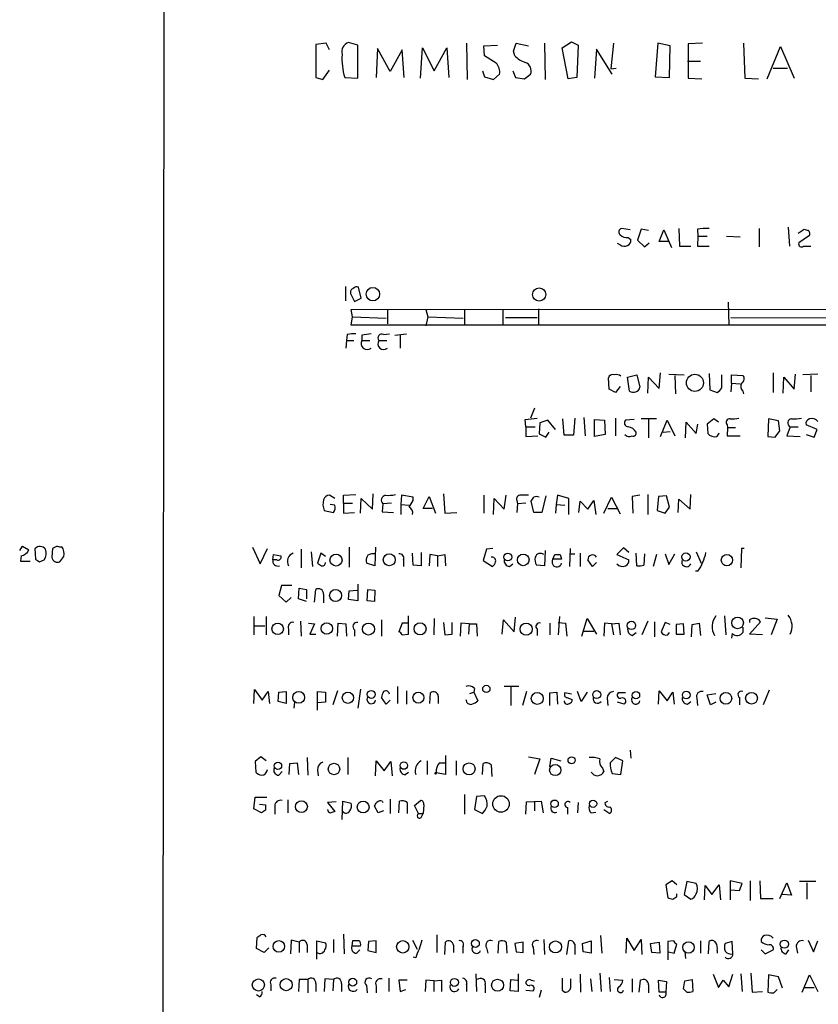
# Model space of a CAD drawing. Extents: x 2 to 1073, y 678 to 1568.
# Drawn here: x 862 to 965, y 833 to 959 of the extents above; entities that cross this region are included whole.
import ezdxf

# ---------------------------------------------------------------- set-up
doc = ezdxf.new("R2010")
doc.units = 0
doc.header["$MEASUREMENT"] = 0
doc.layers.add('MAIN', color=5, linetype='CONTINUOUS')

msp = doc.modelspace()

# ---------------------------------------------------------------- linework, layer by layer
at = {"layer": 'MAIN'}
for p, q in [((881.4647, 1530.9772), (880.618, 730.9618)), ((901.7, 956.1752), (900.3453, 956.0058)), ((900.3453, 956.0058), (900.3453, 951.7725)), ((902.1233, 955.3285), (901.7, 956.1752)), ((905.764, 955.9212), (904.5787, 956.2598)), ((905.764, 951.6878), (905.764, 955.9212)), ((908.304, 955.4978), (908.1347, 951.7725)), ((909.9127, 952.5345), (908.304, 955.4978)), ((911.4367, 955.3285), (909.9127, 952.5345)), ((911.6907, 951.7725), (911.4367, 955.3285)), ((913.8073, 951.6878), (914.0613, 955.5825)), ((914.0613, 955.5825), (915.5853, 952.6192)), ((915.5853, 952.6192), (917.194, 955.5825)), ((917.194, 955.5825), (917.448, 951.7725)), ((919.734, 956.1752), (919.8187, 951.5185)), ((921.9353, 955.8365), (923.7133, 955.9212)), ((922.02, 954.5665), (921.9353, 955.8365)), ((925.7453, 955.1592), (926.084, 956.1752)), ((926.084, 956.1752), (927.6927, 955.8365)), ((929.7247, 956.1752), (929.8093, 951.5185)), ((932.0107, 955.5825), (933.196, 956.3445)), ((932.7727, 951.6032), (932.0107, 955.5825)), ((933.196, 956.3445), (934.0427, 955.9212)), ((934.0427, 955.9212), (933.8733, 951.7725)), ((936.4133, 955.4132), (936.1593, 951.6878)), ((938.4453, 952.1958), (936.4133, 955.4132)), ((938.6147, 956.1752), (938.276, 952.8732)), ((944.2873, 956.1752), (943.9487, 951.8572)), ((945.896, 955.8365), (944.2873, 956.1752)), ((945.8113, 951.7725), (945.896, 955.8365)), ((950.0447, 956.1752), (948.182, 956.0905)), ((948.182, 956.0905), (948.182, 951.6878)), ((955.294, 956.1752), (955.4633, 951.6878)), ((958.342, 951.6032), (960.0353, 955.7518)), ((960.0353, 955.7518), (961.8133, 951.6878)), ((923.544, 953.6352), (922.02, 954.5665)), ((925.9147, 954.5665), (925.7453, 955.1592)), ((901.2767, 951.5185), (902.1233, 952.7038)), ((938.276, 952.8732), (938.9533, 952.9578)), ((948.0973, 953.8892), (949.7907, 953.8892)), ((959.104, 952.9578), (960.9667, 952.9578)), ((900.3453, 951.7725), (901.2767, 951.5185)), ((904.0707, 951.7725), (905.764, 951.6878)), ((921.766, 952.6192), (922.02, 951.8572)), ((922.02, 951.8572), (923.2053, 951.5185)), ((923.2053, 951.5185), (923.9673, 952.1958)), ((925.6607, 952.6192), (925.9993, 951.7725)), ((925.9993, 951.7725), (927.1847, 951.6032)), ((927.1847, 951.6032), (927.9467, 952.1958)), ((933.8733, 951.7725), (932.7727, 951.6032)), ((943.9487, 951.8572), (945.8113, 951.7725)), ((948.182, 951.6878), (949.96, 951.6032)), ((955.4633, 951.6878), (957.2413, 951.6032)), ((961.0513, 932.5532), (961.2207, 930.0978)), ((940.7313, 932.2145), (939.6307, 932.3838)), ((940.4773, 931.1985), (940.816, 930.9445)), ((942.1707, 932.2992), (941.6627, 930.8598)), ((943.102, 932.1298), (942.1707, 932.2992)), ((944.4567, 930.6905), (945.0493, 932.2145)), ((945.0493, 932.2145), (946.0653, 929.9285)), ((946.9967, 932.3838), (947.0813, 930.0978)), ((949.3673, 932.2992), (949.452, 931.3678)), ((949.452, 931.3678), (949.3673, 930.0978)), ((949.452, 931.3678), (950.6373, 931.3678)), ((953.0927, 931.3678), (954.8707, 931.2832)), ((957.326, 932.3838), (957.326, 930.0132)), ((962.3213, 931.7912), (963.0833, 932.2992)), ((963.7607, 931.4525), (962.406, 930.5212)), ((939.4613, 930.2672), (939.1227, 930.4365)), ((941.6627, 930.8598), (942.594, 930.0132)), ((942.594, 930.0132), (943.1867, 930.5212)), ((945.642, 930.6905), (944.4567, 930.6905)), ((947.0813, 930.0978), (948.5207, 930.0978)), ((949.3673, 930.0978), (950.8913, 930.0978)), ((962.9987, 930.0978), (963.93, 930.0978)), ((904.1553, 924.9332), (904.1553, 923.0705)), ((906.1873, 923.4092), (905.8487, 924.8485)), ((904.8327, 924.0018), (905.3407, 922.9858)), ((905.3407, 922.9858), (906.1873, 923.4092)), ((953.3467, 922.9012), (953.4313, 919.9378)), ((904.9173, 921.9698), (1026.668, 922.0545)), ((905.0867, 921.0385), (904.9173, 921.9698)), ((904.9173, 919.9378), (905.0867, 921.0385)), ((905.0867, 921.0385), (909.4047, 920.8692)), ((909.574, 921.9698), (909.574, 920.1072)), ((914.4847, 921.9698), (914.7387, 921.0385)), ((914.7387, 921.0385), (914.4847, 919.8532)), ((914.7387, 921.0385), (919.3107, 920.8692)), ((919.48, 921.9698), (919.48, 919.9378)), ((924.3907, 921.9698), (924.3907, 919.9378)), ((928.9627, 922.0545), (928.9627, 919.9378)), ((1026.668, 919.9378), (904.9173, 919.9378)), ((924.7293, 920.9538), (928.7933, 920.9538)), ((953.6853, 920.9538), (977.9, 920.8692)), ((904.4093, 918.7525), (904.3247, 917.9905)), ((906.272, 918.6678), (906.272, 917.9905)), ((909.066, 918.7525), (909.828, 918.8372)), ((910.5053, 918.6678), (912.0293, 918.8372)), ((911.1827, 918.7525), (911.1827, 916.9745)), ((904.3247, 917.9905), (904.24, 916.9745)), ((904.3247, 917.9905), (905.256, 917.9905)), ((906.272, 917.9905), (907.288, 917.9905)), ((908.4733, 917.9905), (909.4893, 917.9905)), ((940.3927, 913.2492), (941.578, 913.5878)), ((941.578, 913.5878), (942.0013, 911.9792)), ((944.4567, 911.8098), (944.626, 913.8418)), ((945.7267, 913.6725), (947.674, 913.5878)), ((946.4887, 913.5032), (946.5733, 911.1325)), ((950.8913, 913.7572), (950.976, 911.6405)), ((952.5, 911.8945), (952.5, 913.5878)), ((953.77, 912.4872), (953.77, 913.5878)), ((953.77, 913.5878), (955.2093, 913.5032)), ((959.104, 913.8418), (959.104, 911.3018)), ((961.8133, 911.7252), (961.9827, 913.6725)), ((964.8613, 913.6725), (962.914, 913.5878)), ((963.93, 913.5032), (963.93, 911.3865)), ((938.022, 911.7252), (937.9373, 913.1645)), ((940.6467, 911.4712), (940.3927, 913.2492)), ((943.0173, 911.2172), (943.102, 913.2492)), ((943.102, 913.2492), (944.4567, 911.8098)), ((953.77, 912.4872), (953.6853, 911.3865)), ((953.77, 912.4872), (954.8707, 912.4025)), ((960.374, 911.2172), (960.4587, 913.2492)), ((960.4587, 913.2492), (961.8133, 911.7252)), ((938.8687, 911.3018), (938.022, 911.7252)), ((939.4613, 912.0638), (938.8687, 911.3018)), ((950.976, 911.6405), (951.9073, 911.3018)), ((955.2093, 911.4712), (955.294, 911.1325)), ((928.4547, 909.2698), (927.9467, 907.9998)), ((927.2693, 907.8305), (928.7933, 907.9998)), ((927.354, 906.8992), (927.2693, 907.8305)), ((929.132, 907.4072), (929.0473, 905.9678)), ((930.148, 907.7458), (929.132, 907.4072)), ((931.164, 906.5605), (930.148, 907.7458)), ((932.2647, 905.7985), (932.0953, 907.9152)), ((933.6193, 907.9998), (933.45, 905.7985)), ((934.8047, 908.0845), (934.974, 905.7138)), ((936.1593, 907.8305), (937.4293, 907.7458)), ((936.1593, 905.6292), (936.1593, 907.8305)), ((937.4293, 907.7458), (937.514, 905.8832)), ((938.8687, 907.9998), (938.8687, 905.7138)), ((941.2393, 907.8305), (940.1387, 907.7458)), ((944.118, 907.9152), (942.1707, 907.9152)), ((943.102, 907.8305), (943.102, 905.4598)), ((944.626, 905.6292), (945.4727, 907.7458)), ((945.4727, 907.7458), (946.4887, 905.7138)), ((947.8433, 905.4598), (947.928, 907.4918)), ((947.928, 907.4918), (949.198, 906.0525)), ((949.198, 906.0525), (949.452, 907.2378)), ((951.484, 907.9152), (950.6373, 907.2378)), ((950.6373, 907.2378), (950.722, 906.0525)), ((952.0767, 907.4918), (951.484, 907.9152)), ((953.1773, 907.1532), (953.262, 906.8145)), ((958.5113, 907.9152), (958.4267, 905.6292)), ((959.7813, 907.6612), (958.5113, 907.9152)), ((959.9507, 906.3912), (959.7813, 907.6612)), ((964.7767, 906.5605), (963.3373, 907.1532)), ((927.354, 906.8992), (927.354, 905.6292)), ((927.354, 906.8992), (928.5393, 906.8992)), ((929.0473, 905.9678), (929.894, 905.5445)), ((929.894, 905.5445), (930.3173, 906.2218)), ((937.514, 905.8832), (936.1593, 905.6292)), ((944.9647, 906.2218), (945.896, 906.3065)), ((953.262, 906.8145), (953.1773, 905.7138)), ((953.262, 906.8145), (954.278, 906.8145)), ((959.358, 905.5445), (959.9507, 906.3912)), ((961.3053, 906.8992), (960.882, 905.7138)), ((961.3053, 906.8992), (962.3213, 906.8992)), ((963.3373, 905.8832), (964.3533, 905.5445)), ((964.3533, 905.5445), (964.7767, 906.5605)), ((927.354, 905.6292), (928.878, 905.7138)), ((933.45, 905.7985), (932.2647, 905.7985)), ((953.1773, 905.7138), (954.8707, 905.7138)), ((958.4267, 905.6292), (959.358, 905.5445)), ((960.882, 905.7138), (962.5753, 905.6292)), ((907.6267, 896.3158), (907.7113, 898.2632)), ((916.7707, 898.2632), (916.94, 895.8078)), ((902.8007, 897.6705), (902.1233, 898.0938)), ((903.9013, 898.0938), (905.51, 898.1785)), ((903.9013, 897.0778), (903.9013, 898.0938)), ((903.9013, 897.0778), (905.0867, 897.0778)), ((903.9013, 897.0778), (903.9013, 895.8078)), ((906.1027, 895.8078), (906.1873, 897.6705)), ((906.1873, 897.6705), (907.6267, 896.3158)), ((908.9813, 896.9932), (908.8967, 895.9772)), ((910.082, 897.0778), (908.9813, 896.9932)), ((911.352, 898.0938), (911.2673, 896.9085)), ((912.876, 897.8398), (911.352, 898.0938)), ((912.876, 897.4165), (912.876, 897.8398)), ((914.146, 896.4005), (914.908, 897.9245)), ((914.908, 897.9245), (915.7547, 895.8078)), ((921.9353, 898.0938), (921.9353, 895.8078)), ((923.2053, 895.6385), (923.29, 897.6705)), ((923.29, 897.6705), (924.56, 896.3158)), ((924.56, 896.3158), (924.814, 898.0938)), ((926.1687, 897.4165), (926.2533, 896.9932)), ((926.2533, 896.9932), (926.1687, 895.8925)), ((927.354, 897.0778), (926.2533, 896.9932)), ((928.37, 895.8925), (928.0313, 897.3318)), ((929.894, 898.0092), (929.386, 895.8925)), ((931.418, 898.0938), (931.2487, 896.9085)), ((932.8573, 897.6705), (931.418, 898.0938)), ((932.8573, 895.6385), (932.8573, 897.6705)), ((934.1273, 895.8925), (934.2967, 897.3318)), ((934.2967, 897.3318), (935.3127, 896.3158)), ((935.3127, 896.3158), (936.0747, 897.4165)), ((936.0747, 897.4165), (936.3287, 895.6385)), ((937.3447, 895.8078), (938.3607, 897.8398)), ((938.3607, 897.8398), (939.4613, 895.7232)), ((942.0013, 898.0938), (940.9853, 897.9245)), ((940.9853, 897.9245), (941.07, 895.8078)), ((943.0173, 898.1785), (943.0173, 895.6385)), ((944.372, 897.9245), (944.2027, 896.1465)), ((945.388, 898.0092), (944.372, 897.9245)), ((945.8113, 896.5698), (945.388, 898.0092)), ((946.912, 895.8925), (946.9967, 897.5858)), ((946.9967, 897.5858), (948.436, 896.3158)), ((948.436, 896.3158), (948.5207, 898.1785)), ((901.446, 896.1465), (902.6313, 895.8925)), ((902.8007, 896.8238), (902.208, 896.9085)), ((903.9013, 895.8078), (905.3407, 895.8925)), ((908.8967, 895.9772), (910.336, 895.8925)), ((911.2673, 896.9085), (911.2673, 895.6385)), ((911.2673, 896.9085), (912.368, 896.8238)), ((915.3313, 896.4005), (914.146, 896.4005)), ((916.94, 895.8078), (918.464, 895.8925)), ((929.386, 895.8925), (928.37, 895.8925)), ((931.2487, 896.9085), (931.164, 895.8078)), ((931.2487, 896.9085), (932.3493, 896.8238)), ((937.8527, 896.4005), (939.038, 896.4005)), ((944.2027, 896.1465), (945.2187, 895.8078)), ((945.2187, 895.8078), (945.8113, 896.5698)), ((862.33, 890.9818), (862.6687, 891.5745)), ((862.6687, 891.5745), (863.5153, 891.0665)), ((864.2773, 891.2358), (864.362, 889.8812)), ((866.5633, 891.2358), (866.4787, 890.1352)), ((867.156, 891.5745), (866.5633, 891.2358)), ((892.2173, 891.4052), (893.2333, 889.2885)), ((893.2333, 889.2885), (894.1647, 891.2358)), ((898.4827, 891.1512), (898.4827, 888.7805)), ((899.7527, 890.8125), (899.922, 888.9498)), ((904.6633, 891.4052), (904.6633, 888.8652)), ((908.05, 891.4052), (907.9653, 889.0345)), ((913.892, 890.7278), (913.892, 889.0345)), ((922.274, 891.1512), (921.8507, 889.7118)), ((923.1207, 891.2358), (922.274, 891.1512)), ((929.8093, 890.9818), (929.7247, 889.0345)), ((933.0267, 891.2358), (932.942, 888.9498)), ((939.8847, 891.3205), (939.038, 890.4738)), ((940.562, 890.7278), (939.8847, 891.3205)), ((949.198, 890.8125), (949.8753, 889.3732)), ((955.04, 891.2358), (954.9553, 888.7805)), ((955.3787, 891.2358), (955.04, 891.2358)), ((862.4993, 890.3045), (862.4147, 889.6272)), ((862.4147, 889.6272), (863.6847, 889.6272)), ((864.87, 889.5425), (865.4627, 889.7965)), ((894.842, 889.7965), (894.9267, 890.4738)), ((895.35, 889.7965), (894.842, 889.7965)), ((894.9267, 890.4738), (895.858, 890.3045)), ((901.0227, 890.6432), (900.5993, 889.3732)), ((901.6153, 890.2198), (901.0227, 890.6432)), ((911.606, 889.7965), (911.606, 888.9498)), ((912.876, 889.1192), (912.7913, 890.6432)), ((914.9927, 890.4738), (914.908, 889.0345)), ((916.0087, 890.3045), (914.9927, 890.4738)), ((916.0087, 890.3045), (916.94, 890.4738)), ((916.0087, 890.3045), (916.0087, 888.9498)), ((916.94, 890.4738), (917.0247, 889.0345)), ((921.8507, 889.7118), (923.036, 888.9498)), ((930.8253, 889.8812), (931.0793, 890.4738)), ((931.926, 889.8812), (930.8253, 889.8812)), ((931.7567, 890.4738), (931.926, 889.8812)), ((932.942, 890.5585), (933.6193, 890.5585)), ((934.2967, 890.6432), (934.2967, 888.9498)), ((935.9053, 888.9498), (935.3127, 889.7965)), ((936.4133, 889.4578), (935.9053, 888.9498)), ((939.038, 890.4738), (940.562, 889.7965)), ((941.578, 889.0345), (941.4933, 890.6432)), ((942.594, 890.5585), (942.5093, 889.1192)), ((944.118, 890.4738), (943.6947, 888.9498)), ((945.2187, 890.5585), (945.7267, 889.2038)), ((945.7267, 889.2038), (946.4887, 890.5585)), ((907.9653, 889.0345), (906.8647, 889.3732)), ((913.892, 889.0345), (912.876, 889.1192)), ((925.2373, 888.9498), (925.6607, 889.2885)), ((929.7247, 889.0345), (928.7087, 889.1192)), ((949.452, 888.3572), (949.1133, 888.3572)), ((895.9427, 886.4945), (895.604, 885.2245)), ((897.2973, 886.4945), (895.9427, 886.4945)), ((898.144, 884.8012), (898.2287, 886.1558)), ((898.2287, 886.1558), (899.16, 885.9865)), ((899.16, 885.9865), (899.16, 884.8012)), ((900.176, 884.3778), (900.3453, 885.9865)), ((904.5787, 884.7165), (904.6633, 885.8172)), ((904.6633, 885.8172), (905.6793, 885.9018)), ((905.764, 886.6638), (905.764, 884.5472)), ((906.9493, 884.5472), (907.034, 885.9865)), ((907.034, 885.9865), (907.9653, 885.9018)), ((907.9653, 885.9018), (907.8807, 884.4625)), ((895.604, 885.2245), (896.5353, 884.3778)), ((896.5353, 884.3778), (897.2127, 884.9705)), ((899.16, 884.4625), (898.144, 884.8012)), ((901.3613, 885.3938), (901.3613, 884.2932)), ((905.764, 884.5472), (904.5787, 884.7165)), ((907.8807, 884.4625), (906.9493, 884.5472)), ((892.3867, 882.5152), (892.3867, 880.1445)), ((893.9953, 882.5152), (893.9953, 880.1445)), ((898.398, 881.9225), (898.4827, 879.9752)), ((908.812, 882.0918), (908.812, 879.9752)), ((912.2833, 880.2292), (912.2833, 882.5998)), ((915.5853, 882.2612), (915.5007, 880.1445)), ((924.306, 880.2292), (924.4753, 882.0918)), ((924.4753, 882.0918), (925.83, 880.5678)), ((925.83, 880.5678), (925.9993, 882.4305)), ((931.672, 882.5152), (931.5027, 880.1445)), ((934.5507, 879.9752), (935.228, 882.2612)), ((935.228, 882.2612), (936.4133, 880.2292)), ((943.0173, 881.9225), (942.2553, 880.1445)), ((943.864, 881.8378), (943.864, 879.8905)), ((952.8387, 882.5998), (953.008, 880.1445)), ((956.056, 882.0918), (956.056, 881.7532)), ((956.056, 880.2292), (957.4953, 881.8378)), ((958.088, 882.3458), (959.612, 882.1765)), ((959.612, 882.1765), (958.85, 880.1445)), ((892.4713, 881.3298), (893.826, 881.3298)), ((896.874, 880.9065), (896.874, 880.1445)), ((899.414, 881.6685), (900.176, 881.5838)), ((900.176, 881.5838), (899.5833, 880.2292)), ((903.1393, 879.9752), (903.224, 881.6685)), ((903.224, 881.6685), (904.24, 881.5838)), ((904.24, 881.5838), (904.3247, 879.9752)), ((905.3407, 880.8218), (905.3407, 879.9752)), ((911.4367, 881.6685), (911.0133, 880.5678)), ((912.1987, 881.6685), (911.4367, 881.6685)), ((916.7707, 881.7532), (916.94, 880.1445)), ((917.8713, 880.2292), (917.8713, 881.7532)), ((918.972, 881.6685), (918.8873, 879.9752)), ((920.0727, 881.5838), (918.972, 881.6685)), ((920.0727, 881.5838), (919.988, 880.2292)), ((920.0727, 881.5838), (921.004, 881.5838)), ((921.004, 881.5838), (921.0887, 879.9752)), ((928.7933, 880.9065), (928.7933, 880.0598)), ((930.402, 881.6685), (930.402, 880.1445)), ((931.5027, 881.7532), (932.434, 881.6685)), ((932.434, 881.6685), (932.6033, 879.9752)), ((934.8047, 880.6525), (936.0747, 880.6525)), ((937.4293, 881.6685), (937.3447, 879.9752)), ((938.3607, 881.5838), (937.4293, 881.6685)), ((938.3607, 881.5838), (939.292, 881.6685)), ((938.3607, 881.5838), (938.6147, 880.1445)), ((939.292, 881.6685), (939.4613, 880.1445)), ((945.2187, 881.7532), (944.7107, 880.5678)), ((945.896, 881.4992), (945.2187, 881.7532)), ((947.5893, 881.5838), (946.658, 881.4992)), ((946.658, 881.4992), (946.658, 880.2292)), ((947.674, 880.2292), (947.5893, 881.5838)), ((948.6053, 879.8905), (948.69, 881.4992)), ((948.69, 881.4992), (949.6213, 881.6685)), ((949.6213, 881.6685), (949.7907, 880.0598)), ((955.2093, 881.1605), (955.2093, 880.4832)), ((899.5833, 880.2292), (900.3453, 880.2292)), ((911.4367, 880.1445), (912.2833, 880.2292)), ((916.94, 880.1445), (917.8713, 880.2292)), ((940.9853, 880.0598), (941.4933, 880.4832)), ((945.5573, 880.1445), (945.8113, 880.4832)), ((946.658, 880.2292), (947.674, 880.2292)), ((953.8547, 880.3138), (953.77, 879.7212)), ((957.7493, 880.1445), (956.056, 880.2292)), ((892.3867, 871.3392), (892.4713, 873.1172)), ((892.4713, 873.1172), (893.4873, 871.7625)), ((903.1393, 872.9478), (902.5467, 871.1698)), ((906.1027, 873.2018), (905.764, 870.7465)), ((910.844, 873.5405), (910.844, 871.3392)), ((912.0293, 872.9478), (912.0293, 871.2545)), ((920.75, 873.2865), (920.6653, 872.7785)), ((926.4227, 873.5405), (924.56, 873.5405)), ((925.4067, 873.4558), (925.4067, 871.0852)), ((944.372, 871.2545), (944.4567, 872.9478)), ((944.4567, 872.9478), (945.4727, 871.6778)), ((958.596, 873.0325), (957.834, 871.1698)), ((893.4873, 871.7625), (894.2493, 872.8632)), ((894.2493, 872.8632), (894.4187, 871.3392)), ((895.5193, 871.5932), (895.604, 872.7785)), ((895.604, 872.7785), (896.5353, 872.8632)), ((896.5353, 872.8632), (896.5353, 871.3392)), ((900.5993, 870.4925), (900.5993, 872.8632)), ((900.5993, 872.8632), (901.6153, 872.7785)), ((901.6153, 872.7785), (901.6153, 871.5085)), ((909.4047, 871.2545), (908.812, 872.1012)), ((909.9127, 871.7625), (909.4047, 871.2545)), ((914.9927, 871.3392), (915.0773, 872.6938)), ((916.0933, 872.2705), (916.0933, 871.3392)), ((920.1573, 872.6092), (920.6653, 872.7785)), ((920.6653, 872.7785), (921.1733, 871.6778)), ((927.4387, 872.8632), (926.9307, 871.0852)), ((930.402, 872.6938), (931.3333, 872.7785)), ((930.402, 871.0852), (930.402, 872.6938)), ((931.3333, 872.7785), (931.418, 871.2545)), ((933.196, 872.5245), (932.3493, 872.6938)), ((932.6033, 872.1012), (933.2807, 871.8472)), ((934.466, 871.5932), (933.958, 872.8632)), ((935.228, 872.7785), (934.466, 871.5932)), ((937.768, 872.0165), (937.8527, 871.0852)), ((940.1387, 872.6938), (939.2073, 872.6938)), ((945.4727, 871.6778), (946.2347, 872.7785)), ((946.2347, 872.7785), (946.404, 871.2545)), ((949.2827, 872.0165), (949.3673, 871.0852)), ((950.6373, 872.4398), (951.738, 872.6092)), ((951.0607, 871.1698), (950.6373, 872.4398)), ((954.786, 872.1012), (954.786, 871.1698)), ((896.5353, 871.3392), (895.5193, 871.5932)), ((897.636, 871.5085), (897.5513, 870.7465)), ((901.6153, 871.5085), (900.5993, 871.4238)), ((939.9693, 871.2545), (939.1227, 871.5085)), ((948.0973, 871.2545), (948.5207, 871.5932)), ((951.738, 871.5085), (951.0607, 871.1698)), ((893.318, 864.4812), (892.556, 863.8885)), ((893.9953, 863.9732), (893.318, 864.4812)), ((899.2447, 864.3965), (899.3293, 862.1105)), ((904.494, 864.3965), (904.494, 862.1952)), ((917.0247, 864.6505), (917.0247, 862.1952)), ((927.6927, 864.4812), (929.132, 864.2272)), ((929.132, 864.2272), (928.4547, 862.1952)), ((930.402, 863.2112), (930.5713, 864.3118)), ((930.5713, 864.3118), (931.8413, 863.9732)), ((939.8, 863.9732), (938.8687, 864.3965)), ((940.7313, 865.3278), (940.816, 864.3118)), ((892.556, 863.8885), (892.6407, 862.5338)), ((896.9587, 862.1952), (897.0433, 863.6345)), ((897.0433, 863.6345), (897.9747, 863.7192)), ((897.9747, 863.7192), (898.144, 862.1952)), ((908.05, 862.0258), (908.1347, 863.9732)), ((908.1347, 863.9732), (909.1507, 862.7032)), ((909.1507, 862.7032), (909.9973, 863.8885)), ((909.9973, 863.8885), (910.1667, 862.0258)), ((914.654, 863.9732), (914.654, 862.1952)), ((916.2627, 863.7192), (916.94, 863.7192)), ((918.3793, 863.9732), (918.3793, 862.1105)), ((921.766, 862.1952), (921.8507, 863.6345)), ((922.8667, 863.4652), (922.9513, 861.9412)), ((937.1753, 863.0418), (937.3447, 862.6185)), ((939.546, 862.1952), (939.8, 863.9732)), ((895.604, 862.1105), (896.0273, 862.6185)), ((900.5993, 862.7878), (900.684, 862.0258)), ((911.86, 862.1952), (912.2833, 862.5338)), ((917.0247, 862.1952), (915.8393, 862.4492)), ((938.4453, 862.3645), (939.546, 862.1952)), ((892.3867, 857.7925), (892.556, 859.3165)), ((892.556, 859.3165), (894.08, 859.3165)), ((909.9127, 859.0625), (909.9127, 857.1998)), ((919.48, 859.6552), (919.48, 857.1152)), ((921.004, 859.4012), (920.75, 857.7078)), ((922.02, 859.4858), (921.004, 859.4012)), ((893.4027, 857.2845), (892.3867, 857.7925)), ((893.1487, 858.3852), (893.9107, 858.3005)), ((895.096, 858.1312), (895.096, 857.1152)), ((896.7893, 858.9778), (896.7893, 857.2845)), ((902.97, 858.7238), (901.8693, 858.6392)), ((901.8693, 858.6392), (902.8007, 857.4538)), ((903.732, 856.4378), (903.8167, 858.8085)), ((903.8167, 858.8085), (904.9173, 858.5545)), ((908.3887, 857.2845), (907.8807, 858.1312)), ((908.8967, 858.8085), (908.9813, 858.6392)), ((911.0133, 857.2845), (911.098, 858.8085)), ((912.114, 858.6392), (912.114, 857.1998)), ((913.0453, 858.2158), (913.8073, 858.8932)), ((913.5533, 857.1998), (913.0453, 858.2158)), ((914.2307, 858.3005), (914.146, 857.1998)), ((927.354, 857.1152), (927.4387, 858.7238)), ((927.4387, 858.7238), (929.3013, 858.8085)), ((928.4547, 858.7238), (928.4547, 857.5385)), ((929.3013, 858.8085), (929.5553, 857.2845)), ((932.688, 857.9618), (932.688, 857.1152)), ((934.0427, 858.6392), (933.958, 857.2845)), ((937.514, 858.6392), (937.8527, 858.8085)), ((893.9107, 857.6232), (893.4027, 857.2845)), ((909.066, 857.5385), (908.3887, 857.2845)), ((913.5533, 857.1998), (914.146, 857.1998)), ((913.892, 856.6918), (914.146, 857.1998)), ((920.75, 857.7078), (921.766, 857.1998)), ((935.736, 857.2845), (936.3287, 857.3692)), ((937.3447, 857.7078), (938.1067, 857.1998)), ((946.15, 848.5638), (945.3033, 848.0558)), ((945.3033, 848.0558), (945.5573, 846.3625)), ((946.7427, 848.0558), (946.15, 848.5638)), ((948.0127, 848.4792), (947.674, 846.7858)), ((949.198, 848.2252), (948.0127, 848.4792)), ((950.2987, 846.1085), (950.3833, 847.9712)), ((950.3833, 847.9712), (951.23, 846.7858)), ((951.23, 846.7858), (952.1613, 848.0558)), ((952.1613, 848.0558), (952.3307, 846.1085)), ((955.1247, 848.2252), (953.6007, 848.5638)), ((953.6007, 848.5638), (953.6007, 847.3785)), ((954.786, 847.2938), (955.1247, 848.2252)), ((956.1407, 848.5638), (956.1407, 846.0238)), ((957.4107, 848.5638), (957.4953, 846.2778)), ((959.9507, 846.2778), (960.882, 848.3098)), ((960.882, 848.3098), (961.4747, 846.7012)), ((964.6073, 848.4792), (962.4907, 848.4792)), ((963.422, 848.3098), (963.422, 846.1932)), ((946.7427, 846.5318), (946.7427, 846.8705)), ((947.674, 846.7858), (948.5207, 846.1932)), ((953.6007, 847.3785), (953.6007, 846.1085)), ((953.6007, 847.3785), (954.786, 847.2938)), ((961.4747, 846.7012), (960.2047, 846.7858)), ((957.4953, 846.2778), (959.104, 846.2778)), ((903.9013, 841.7058), (903.986, 839.1658)), ((915.924, 841.6212), (915.924, 839.3352)), ((936.9213, 841.5365), (937.0907, 839.2505)), ((892.7253, 839.8432), (892.81, 841.2825)), ((897.2127, 840.9438), (897.128, 839.1658)), ((898.2287, 840.6898), (897.2127, 840.9438)), ((898.2287, 840.6898), (898.2287, 839.3352)), ((899.2447, 840.3512), (899.2447, 839.3352)), ((900.5147, 838.4885), (900.5147, 840.8592)), ((900.5147, 840.8592), (901.6153, 840.6052)), ((902.6313, 841.0285), (902.6313, 839.3352)), ((905.0867, 840.8592), (905.002, 840.1818)), ((905.002, 840.1818), (906.1027, 840.1818)), ((905.9333, 840.8592), (905.0867, 840.8592)), ((907.1187, 840.7745), (907.034, 839.5892)), ((908.1347, 840.8592), (907.1187, 840.7745)), ((908.1347, 839.3352), (908.1347, 840.8592)), ((912.7913, 840.9438), (913.384, 839.7585)), ((916.94, 839.0812), (917.0247, 840.6898)), ((918.0407, 840.2665), (918.0407, 839.3352)), ((923.798, 839.2505), (923.8827, 840.7745)), ((924.814, 840.6898), (924.8987, 839.2505)), ((927.0153, 840.6898), (925.9147, 840.5205)), ((925.9147, 840.5205), (926.084, 839.4198)), ((927.0153, 839.3352), (927.0153, 840.6898)), ((929.64, 841.0285), (929.7247, 839.0812)), ((932.6033, 839.0812), (932.8573, 840.8592)), ((933.6193, 840.4358), (933.6193, 839.0812)), ((934.6353, 840.5205), (935.736, 840.8592)), ((934.72, 839.4198), (934.6353, 840.5205)), ((935.736, 840.8592), (935.736, 839.2505)), ((940.2233, 839.2505), (940.308, 841.1978)), ((940.308, 841.1978), (941.2393, 839.5892)), ((941.2393, 839.5892), (942.1707, 841.0285)), ((942.1707, 841.0285), (942.2553, 839.0812)), ((943.356, 840.5205), (944.4567, 840.6898)), ((943.5253, 839.3352), (943.356, 840.5205)), ((944.4567, 840.6898), (944.5413, 839.2505)), ((946.3193, 840.8592), (945.5573, 840.7745)), ((945.5573, 840.7745), (945.5573, 838.4038)), ((946.404, 839.2505), (946.7427, 840.4358)), ((949.7907, 840.8592), (949.7907, 839.2505)), ((950.8067, 839.1658), (950.8913, 840.7745)), ((953.8547, 840.7745), (952.9233, 840.5205)), ((953.9393, 839.1658), (953.8547, 840.7745)), ((962.0673, 840.0972), (962.2367, 839.2505)), ((963.5913, 840.9438), (964.2687, 839.4198)), ((964.2687, 839.4198), (964.8613, 840.8592)), ((893.7413, 839.3352), (892.7253, 839.8432)), ((894.334, 839.9278), (893.7413, 839.3352)), ((905.5947, 839.2505), (906.018, 839.6738)), ((907.034, 839.5892), (908.1347, 839.3352)), ((919.226, 840.0125), (919.226, 839.2505)), ((922.274, 839.9278), (922.4433, 839.2505)), ((926.084, 839.4198), (927.0153, 839.3352)), ((928.2853, 840.0125), (928.37, 839.0812)), ((935.736, 839.2505), (934.72, 839.4198)), ((944.5413, 839.2505), (943.5253, 839.3352)), ((945.642, 839.4198), (946.404, 839.2505)), ((947.7587, 839.4198), (947.8433, 838.5732)), ((951.9073, 839.5892), (951.9073, 839.2505)), ((957.58, 839.6738), (958.088, 839.1658)), ((958.088, 839.1658), (959.104, 839.6738)), ((960.7973, 839.1658), (961.136, 839.6738)), ((913.2147, 838.6578), (912.876, 838.7425)), ((920.9193, 836.6258), (921.004, 834.3398)), ((926.338, 836.6258), (926.338, 834.3398)), ((934.2967, 836.5412), (934.3813, 834.2552)), ((936.8367, 836.7105), (937.006, 834.3398)), ((951.3993, 836.5412), (952.0767, 834.8478)), ((953.4313, 834.9325), (953.9393, 836.5412)), ((954.9553, 836.6258), (955.1247, 834.3398)), ((956.2253, 836.7105), (956.3947, 834.2552)), ((958.5113, 836.4565), (958.4267, 834.2552)), ((959.7813, 836.2025), (958.5113, 836.4565)), ((962.8293, 834.2552), (963.7607, 836.4565)), ((963.7607, 836.4565), (964.8613, 834.3398)), ((894.588, 835.1865), (894.588, 834.4245)), ((898.2287, 835.8638), (898.144, 834.3398)), ((899.3293, 835.8638), (898.2287, 835.8638)), ((899.3293, 835.8638), (899.3293, 834.1705)), ((900.3453, 835.3558), (900.3453, 834.3398)), ((901.5307, 835.9485), (901.446, 834.3398)), ((902.6313, 835.8638), (901.5307, 835.9485)), ((902.6313, 835.8638), (902.5467, 834.4245)), ((903.6473, 835.3558), (903.6473, 834.3398)), ((906.8647, 835.1018), (906.9493, 834.1705)), ((908.1347, 835.0172), (908.1347, 834.1705)), ((909.7433, 836.0332), (909.7433, 834.3398)), ((912.114, 835.7792), (911.0133, 835.7792)), ((911.0133, 835.7792), (911.1827, 834.3398)), ((914.4847, 835.7792), (914.4, 834.3398)), ((915.5007, 835.6945), (914.4847, 835.7792)), ((915.5007, 835.6945), (916.5167, 835.7792)), ((915.5007, 835.6945), (915.5007, 834.3398)), ((916.5167, 835.7792), (916.5167, 834.3398)), ((919.734, 835.1865), (919.734, 834.3398)), ((922.1047, 835.1865), (922.1047, 834.1705)), ((925.322, 834.4245), (925.4067, 835.8638)), ((925.4067, 835.8638), (926.2533, 835.7792)), ((928.0313, 835.7792), (928.4547, 835.6945)), ((933.1113, 835.0172), (933.1113, 835.9485)), ((935.6513, 835.9485), (935.8207, 834.3398)), ((938.022, 836.1178), (938.1913, 834.3398)), ((938.6993, 835.8638), (939.8, 835.7792)), ((940.9853, 835.9485), (940.9853, 834.2552)), ((941.9167, 834.2552), (942.086, 835.7792)), ((943.102, 835.1865), (943.102, 834.1705)), ((944.4567, 834.2552), (944.372, 835.7792)), ((944.372, 835.7792), (945.388, 835.6098)), ((945.388, 835.6098), (945.3033, 834.2552)), ((947.5893, 834.6785), (947.7587, 835.6945)), ((947.7587, 835.6945), (948.69, 835.8638)), ((948.69, 835.8638), (948.7747, 834.3398)), ((952.0767, 834.8478), (952.6693, 835.7792)), ((952.6693, 835.7792), (953.4313, 834.9325)), ((960.2893, 834.7632), (959.7813, 836.2025)), ((893.1487, 833.6625), (892.7253, 833.9165)), ((911.1827, 834.3398), (911.9447, 834.5938)), ((926.338, 834.3398), (925.322, 834.4245)), ((927.354, 834.5092), (928.2853, 834.4245)), ((929.3013, 834.5092), (929.0473, 833.5778)), ((932.0107, 834.5092), (932.3493, 834.2552)), ((945.3033, 834.2552), (944.4567, 834.2552)), ((948.0127, 834.2552), (947.5893, 834.6785)), ((956.3947, 834.2552), (957.7493, 834.3398)), ((959.1887, 834.1705), (959.612, 834.5938)), ((963.0833, 834.8478), (964.3533, 834.8478))]:
    msp.add_line(p, q, dxfattribs=at)
for centre, radius in [((907.6933, 923.9346), 0.8605), ((929.0474, 923.8981), 0.8481), ((949.0583, 912.5458), 1.1006), ((925.0227, 890.1588), 0.5031), ((947.9022, 890.1734), 0.5281), ((902.958, 889.7687), 0.7743), ((909.8042, 889.8033), 0.7712), ((927.0026, 889.7958), 0.7521), ((953.1694, 889.7625), 0.7279), ((902.9065, 885.2245), 0.7768), ((940.9006, 881.3742), 0.5405), ((954.5357, 881.6982), 0.7507), ((895.4643, 880.934), 0.7302), ((901.7694, 880.9755), 0.7365), ((907.1355, 880.9024), 0.7736), ((913.7482, 880.9322), 0.7732), ((927.3695, 880.891), 0.7797), ((907.4784, 872.5042), 0.5064), ((922.2629, 873.2115), 0.4678), ((936.4509, 872.4816), 0.5112), ((898.1651, 872.1224), 0.7598), ((904.4824, 872.0727), 0.7234), ((913.5433, 872.0963), 0.7067), ((928.8107, 871.9897), 0.7746), ((941.4837, 872.4012), 0.4744), ((947.9426, 872.4254), 0.499), ((953.0337, 872.0021), 0.7504), ((956.3266, 872.0136), 0.7534), ((933.2101, 864.0438), 0.4484), ((895.5041, 863.3394), 0.4706), ((902.7003, 862.9187), 0.7379), ((911.6739, 863.3579), 0.4767), ((920.0557, 862.9387), 0.7667), ((931.114, 862.7847), 0.7179), ((915.7546, 862.3857), 0.1058), ((924.1428, 858.4353), 1.0602), ((898.5188, 858.0837), 0.765), ((906.4429, 858.0323), 0.7537), ((931.0302, 858.459), 0.479), ((935.9764, 858.4593), 0.4685), ((895.6145, 840.1334), 0.7435), ((911.5311, 840.0741), 0.797), ((920.8539, 840.4994), 0.5109), ((931.1484, 840.0571), 0.7737), ((948.2323, 839.9941), 0.7299), ((960.5486, 840.4107), 0.5253), ((892.9884, 835.1741), 0.7803), ((896.5586, 835.2091), 0.7779), ((905.1051, 835.5318), 0.5025), ((918.1614, 835.5019), 0.5165), ((923.7107, 835.1369), 0.7736)]:
    msp.add_circle(centre, radius, dxfattribs=at)
for centre, radius, start, end in [((904.9535, 955.0543), 1.2624, 107.270905, 194.614191), ((912.2309, 954.2062), 8.5154, 176.434284, 196.606698), ((928.0085, 956.4094), 2.7893, 221.353267, 254.632463), ((922.1424, 952.4411), 1.8413, 352.344286, 40.4295), ((926.8363, 952.6148), 1.1868, 339.326428, 68.602012), ((939.7577, 931.9181), 0.4827, 105.254078, 232.111481), ((940.3713, 932.5736), 1.3792, 228.715594, 274.407945), ((950.6786, 922.4471), 9.939, 88.773743, 97.581425), ((1005.6873, 1059.2144), 133.8752, 251.443679, 251.672862), ((963.3374, 931.7065), 0.4936, 329.034253, 59.044206), ((939.9967, 930.9916), 0.9008, 233.5321, 296.078638), ((940.2052, 930.7852), 0.6312, 287.280921, 14.617437), ((962.7447, 930.3688), 0.3714, 155.774365, 313.145356), ((905.637, 924.2558), 0.6294, 70.344339, 137.723862), ((905.3196, 924.1818), 0.519, 106.60197, 200.288636), ((905.2566, 914.9358), 3.9096, 86.283799, 102.516568), ((949.2181, 622.4032), 299.3611, 98.0189, 98.248064), ((908.8241, 918.3292), 0.4876, 60.253661, 223.994623), ((906.9735, 917.6095), 0.7983, 151.492647, 307.303405), ((909.1025, 917.5679), 0.7579, 146.112853, 308.469728), ((938.54, 912.977), 0.6312, 75.382563, 162.719079), ((938.9111, 912.4452), 1.1621, 56.882912, 100.501532), ((954.7638, 913.0553), 0.6317, 295.928187, 45.153917), ((955.8233, 912.0956), 0.8757, 153.437875, 225.481155), ((941.1404, 912.2149), 0.8926, 236.422085, 344.688582), ((951.1879, 912.6139), 1.4964, 298.735138, 331.264862), ((940.4862, 907.3938), 0.4946, 134.631412, 268.969112), ((953.5415, 907.4495), 0.4694, 82.755391, 219.13056), ((953.897, 911.2625), 3.3604, 264.941414, 283.848085), ((961.5029, 907.3884), 0.5276, 93.064162, 248.004997), ((961.8134, 912.4053), 4.5029, 265.686199, 281.936301), ((963.948, 907.3125), 0.6311, 107.263584, 194.619728), ((964.057, 906.9206), 1.0378, 39.196959, 106.589252), ((940.6285, 906.3971), 0.7708, 221.813173, 297.572295), ((940.3079, 905.5445), 1.3653, 29.742279, 82.872381), ((941.1335, 906.0736), 0.3891, 247.613458, 22.386542), ((951.5897, 906.6661), 1.0627, 215.266302, 282.664473), ((951.4844, 906.2215), 0.6821, 299.733421, 352.90103), ((903.2001, 896.9362), 1.9236, 162.919607, 204.237388), ((902.0881, 897.3529), 0.7417, 87.279935, 168.467387), ((909.4102, 897.4636), 0.6366, 98.145376, 227.642154), ((909.6587, 902.579), 4.498, 265.681504, 281.949474), ((700.9654, 1023.9821), 246.8298, 328.922639, 329.151842), ((926.6283, 897.601), 0.4952, 84.390726, 201.872304), ((927.1847, 644.094), 254.0003, 89.885409, 90.114591), ((801.2122, 982.2531), 152.6261, 326.192728, 326.421931), ((928.7086, 897.2051), 0.7194, 61.913927, 118.079046), ((902.0176, 896.4852), 0.8532, 315.997256, 23.382889), ((911.9589, 895.822), 0.8524, 347.56816, 61.318192), ((862.1943, 891.7694), 1.4964, 281.76126, 331.982696), ((864.9197, 890.6331), 0.8808, 36.030721, 136.826257), ((864.3519, 890.6233), 1.3847, 323.338642, 22.410744), ((867.5795, 892.422), 0.9474, 243.448472, 280.287538), ((866.2614, 890.5319), 1.769, 349.838548, 32.783681), ((944.3657, 891.9401), 6.2216, 324.838303, 348.763756), ((949.2832, 1016.7002), 152.6259, 236.192738, 236.421942), ((867.203, 890.2096), 0.7281, 185.864845, 293.618113), ((698.4157, 1016.8871), 211.6704, 323.014174, 323.243346), ((895.467, 889.6396), 0.6444, 165.907688, 290.122113), ((895.5194, 890.1351), 0.3786, 243.421413, 26.578587), ((897.7876, 889.6114), 1.0805, 107.27621, 212.270689), ((901.18, 889.4637), 0.4353, 260.386211, 359.223468), ((908.2191, 889.6696), 1.3865, 148.733619, 192.344134), ((907.7536, 889.2041), 1.3865, 77.655866, 121.266381), ((911.1191, 890.0293), 0.5397, 334.446281, 101.305768), ((922.9937, 889.6696), 0.4826, 344.731346, 105.257201), ((922.3594, 889.8805), 1.1506, 306.016391, 342.917772), ((925.2867, 889.6836), 0.7354, 171.169134, 266.148614), ((929.8945, 889.839), 1.3872, 167.671, 211.258436), ((929.206, 889.9263), 0.6987, 51.596346, 162.602435), ((931.322, 889.5109), 0.6195, 143.294718, 347.157199), ((931.418, 1059.8237), 169.3502, 269.885409, 270.114592), ((935.8963, 889.8578), 0.5868, 28.216097, 185.996229), ((939.9512, 889.6372), 0.6312, 287.280921, 14.617437), ((947.96, 889.52), 0.6067, 152.885872, 337.565407), ((985.5205, 1016.1922), 152.6259, 236.192738, 236.421942), ((939.744, 889.8361), 0.8935, 217.798493, 296.215184), ((941.7897, 891.8696), 2.843, 265.729587, 284.661911), ((900.6997, 885.4268), 0.6625, 357.144506, 122.341842), ((953.5834, 881.2012), 2.3155, 142.842077, 209.533113), ((956.6416, 881.2049), 1.0627, 36.551801, 123.43588), ((959.2055, 881.2528), 2.336, 334.011924, 37.799046), ((897.3929, 881.1856), 0.5893, 74.407189, 208.274411), ((905.6522, 881.2421), 0.5232, 77.661247, 233.456477), ((910.7169, 879.8479), 0.7785, 22.394546, 67.621866), ((929.0813, 881.2451), 0.4445, 72.266131, 229.616804), ((941.3443, 880.9424), 0.9529, 177.064327, 247.86583), ((945.3668, 880.8218), 0.7036, 201.16322, 285.709373), ((954.4686, 880.9051), 0.8524, 223.925711, 330.33432), ((909.3594, 872.4968), 0.4694, 3.382946, 128.686496), ((919.9879, 872.496), 1.098, 46.047932, 107.961359), ((907.4989, 871.8708), 0.5616, 145.879805, 348.882133), ((910.3366, 872.0163), 1.527, 146.315136, 176.812677), ((915.4807, 872.2312), 0.6138, 3.670654, 131.089329), ((920.2458, 871.8279), 0.5968, 178.146818, 286.099686), ((920.0057, 872.8821), 1.6774, 283.993164, 314.113543), ((932.6809, 871.6637), 0.4165, 178.059679, 308.820938), ((932.6738, 872.4821), 0.3874, 146.880041, 259.51391), ((932.8319, 871.7795), 0.4539, 284.039305, 8.578205), ((936.5564, 871.9641), 0.5828, 166.392984, 320.478885), ((938.6358, 871.9954), 0.8681, 91.392836, 178.607164), ((939.4508, 872.3922), 0.3876, 128.916045, 284.219102), ((939.7421, 871.6269), 0.4362, 301.387228, 116.717793), ((941.4631, 871.817), 0.5559, 149.255414, 345.498801), ((948.1467, 871.9883), 0.7354, 171.169134, 266.148614), ((949.9318, 872.2141), 0.6785, 73.076702, 196.931377), ((955.0132, 872.4736), 0.4362, 63.282207, 238.612772), ((935.8206, 861.6014), 2.8155, 68.845168, 96.907187), ((937.8953, 863.8885), 1.1115, 162.257881, 229.623483), ((1107.8424, 694.7205), 239.462, 134.881179, 135.110379), ((893.3038, 862.9714), 0.8666, 276.553398, 353.446602), ((895.6181, 862.7737), 0.6634, 156.162913, 268.782043), ((901.4967, 862.9233), 0.9076, 104.028588, 188.58633), ((911.9093, 862.9288), 0.7353, 171.160239, 266.155342), ((914.5641, 862.6992), 1.4404, 117.813934, 200.480627), ((917.2787, 862.6749), 1.457, 134.213042, 188.911499), ((922.2545, 862.9245), 0.8168, 41.451203, 119.628292), ((940.1249, 863.3806), 1.963, 170.067429, 211.17249), ((893.8083, 863.7381), 1.6774, 225.886457, 256.006836), ((936.5207, 862.95), 0.8882, 207.941201, 338.08479), ((920.6655, 858.4275), 1.7189, 350.074083, 38.001277), ((1063.2106, 857.9618), 169.3002, 179.885375, 180.114592), ((895.8513, 858.1581), 0.7559, 76.535519, 182.039726), ((903.5629, 858.2581), 1.3865, 328.733619, 12.344134), ((781.05, 943.0352), 152.6261, 326.200547, 326.42973), ((908.685, 858.2158), 0.6294, 70.344339, 137.723862), ((911.3944, 857.4541), 1.3865, 58.733619, 102.344134), ((913.7885, 858.4322), 0.4614, 343.41494, 87.66472), ((919.8896, 859.0481), 2.6338, 315.432244, 339.627527), ((931.1097, 857.9076), 0.583, 157.446663, 292.553337), ((932.7496, 858.3544), 0.3974, 45.785104, 261.082839), ((936.2299, 857.9195), 0.8045, 158.38772, 232.124392), ((937.9797, 858.5122), 0.4827, 164.745922, 285.254078), ((937.8809, 857.6232), 0.4798, 298.071082, 61.923298), ((902.2927, 857.7079), 0.4234, 180.013532, 270), ((944.8742, 730.3618), 133.8752, 108.317001, 108.54617), ((904.2502, 857.8493), 0.5869, 222.375493, 328.021524), ((913.6803, 856.9176), 0.3095, 114.229434, 313.154078), ((948.0128, 847.5479), 1.3651, 330.249913, 29.746443), ((861.8387, 973.3625), 152.6261, 303.57027, 303.799453), ((948.2243, 847.1669), 1.0178, 286.930557, 343.069443), ((988.2224, 1015.6336), 174.5652, 255.853161, 256.082336), ((808.3813, 968.4634), 152.6538, 303.578089, 303.807251), ((893.5296, 841.1554), 0.5116, 24.456004, 114.430979), ((958.1908, 840.9338), 0.6312, 107.280921, 194.617437), ((958.2996, 840.5417), 1.038, 39.202026, 106.5861), ((898.6762, 840.3391), 0.5685, 1.219304, 141.914657), ((900.8059, 840.2092), 0.9011, 323.547217, 26.070252), ((905.6088, 839.9137), 0.6634, 156.162913, 268.782043), ((905.5096, 840.3934), 0.6297, 340.365149, 47.709785), ((1210.1618, 755.6677), 308.2169, 163.938103, 164.167263), ((917.4281, 840.2272), 0.6138, 3.670654, 131.089329), ((918.8308, 840.3512), 0.5204, 319.402287, 102.519254), ((920.9828, 839.8009), 0.5699, 148.672427, 338.196724), ((922.828, 840.252), 0.6418, 71.090797, 210.336109), ((924.2786, 839.9656), 0.9006, 53.524537, 116.078517), ((928.7333, 840.3484), 0.5599, 65.815178, 216.861712), ((933.0166, 840.2485), 0.6311, 17.263584, 104.619728), ((947.0396, 841.1561), 0.7791, 202.400936, 247.599064), ((951.2339, 840.2858), 0.5968, 32.358529, 125.03213), ((950.5529, 839.8856), 1.3865, 347.655866, 31.266381), ((954.4062, 840.0125), 1.5675, 161.089977, 198.910024), ((958.5583, 841.6917), 1.341, 223.153753, 271.610952), ((958.6443, 839.8583), 0.4953, 338.132005, 95.59663), ((962.8227, 840.1241), 0.7559, 76.535519, 182.039457), ((900.8957, 839.8855), 0.6694, 235.303222, 341.562344), ((916.3619, 838.0792), 3.1999, 148.345929, 169.582729), ((953.7278, 840.2247), 1.0798, 221.835363, 281.295364), ((953.3467, 839.1573), 0.5927, 224.412161, 0.82177), ((960.8467, 839.8996), 0.7354, 171.169134, 266.148614), ((895.1069, 835.4656), 0.5893, 74.407189, 208.274411), ((899.7604, 835.4559), 0.5935, 350.288464, 136.583937), ((903.0624, 835.4559), 0.5935, 350.288464, 136.583937), ((905.1713, 835.0013), 0.6512, 155.513081, 321.264622), ((907.2034, 835.5252), 0.5421, 51.343493, 231.341842), ((908.6886, 835.3414), 0.6418, 71.079457, 210.340618), ((918.1676, 834.9325), 0.6032, 155.223533, 335.227513), ((919.136, 835.4034), 0.6362, 340.063835, 81.86735), ((921.512, 835.3982), 0.6293, 340.344339, 132.275526), ((927.7789, 835.4295), 0.4312, 54.179699, 189.840197), ((927.8198, 835.6524), 0.5522, 212.487108, 274.38279), ((928.019, 834.729), 0.4045, 311.171268, 112.837777), ((1313.0104, 835.2712), 381.0005, 179.885409, 180.114592), ((932.4341, 834.9324), 0.6825, 262.862488, 7.137512), ((938.699, 835.864), 1.1043, 302.481141, 355.595723), ((942.4403, 835.2194), 0.6625, 357.153574, 122.329908), ((892.8098, 834.2552), 0.6828, 299.760495, 7.11773), ((939.4971, 834.5931), 0.3966, 121.14464, 347.786173), ((944.9052, 834.023), 0.4609, 193.357951, 30.253753), ((948.2245, 835.8216), 1.5806, 262.299482, 290.370222), ((958.9769, 835.7354), 1.5791, 249.609571, 277.70781)]:
    msp.add_arc(centre, radius, start, end, dxfattribs=at)

doc.saveas('drawing.dxf')
